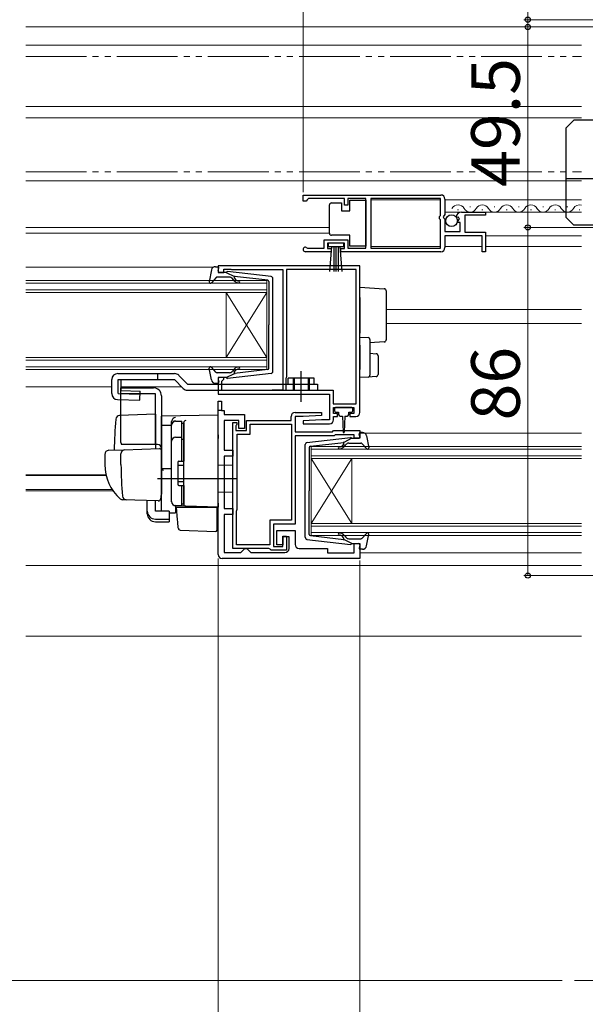
# Model space of a CAD drawing. Extents: x 0 to 1050, y 0 to 1583.
# Drawn here: x 564 to 704, y 142 to 385 of the extents above; entities that cross this region are included whole.
import ezdxf

# ---------------------------------------------------------------- set-up
doc = ezdxf.new("R2010")
doc.units = 0
for name, pattern in [('YCENTER_1', [13, 10, -1, 1, -1]), ('YDIVIDE_1', [15, 10, -1, 1, -1, 1, -1]), ('YHIDDEN_1', [4, 3, -1])]:
    doc.linetypes.add(name, pattern=pattern)
for name, color, linetype, lineweight in [('YKK_11', 7, 'CONTINUOUS', 30), ('YKK_12', 2, 'CONTINUOUS', 13), ('YKK_13', 4, 'CONTINUOUS', 30), ('YKK_D', 6, 'CONTINUOUS', 13), ('YSS_K', 3, 'CONTINUOUS', 13)]:
    doc.layers.add(name, color=color, linetype=linetype, lineweight=lineweight)
doc.styles.add('text-b', font='txt', dxfattribs={"bigfont": 'extfont2.shx'})

msp = doc.modelspace()

# ---------------------------------------------------------------- linework, layer by layer
at = {"layer": 'YKK_11', "linetype": 'ByBlock', "lineweight": -2, "ltscale": 0.5}
for p, q in [((634, 342), (668, 342)), ((634, 340.5), (634, 342)), ((634.7, 340.5), (634, 340.5)), ((635, 340.8), (634.7, 340.5)), ((635.3, 341.1), (635, 340.8)), ((644.2, 341.1), (635.3, 341.1)), ((644.2, 339.5), (644.2, 341.1)), ((649.5, 341.1), (645, 341.1)), ((645, 341.1), (645, 339.5)), ((649.5, 328.9), (649.5, 341.1)), ((667.9, 341.1), (650.7, 341.1)), ((650.7, 341.1), (650.7, 328.9)), ((667.9, 336.9), (667.9, 341.1)), ((669, 341), (669, 337.17)), ((645, 339.5), (644.2, 339.5)), ((667.7, 336.7), (667.9, 336.9)), ((667.7, 336.1), (667.7, 336.7)), ((667.9, 335.9), (667.7, 336.1)), ((667.9, 328.9), (667.9, 335.9)), ((669, 337.17), (668.55, 336.63)), ((668.55, 336.63), (668.7, 336.3)), ((668.7, 336.3), (669, 336)), ((669, 336), (669, 333)), ((672.05, 336.41), (671.8, 336.62)), ((672.37, 336.49), (672.05, 336.41)), ((672.08, 335.46), (672.64, 336.02)), ((672.64, 336.02), (672.37, 336.49)), ((673.1, 337.8), (679, 337.8)), ((679, 337), (673.9, 337)), ((673.9, 337), (673.9, 332.8)), ((679, 337.8), (679, 337)), ((672.19, 335.2), (672.08, 335.46)), ((672.8, 335.2), (672.19, 335.2)), ((672.8, 333), (672.8, 335.2)), ((639.2, 328.9), (639.2, 330.9)), ((639.2, 330.9), (645, 330.9)), ((645, 330.9), (645, 328.9)), ((669, 333), (672.8, 333)), ((678.2, 331.9), (669, 331.9)), ((669, 331.9), (669, 329)), ((673.9, 332.8), (679, 332.8)), ((678.2, 328), (678.2, 331.9)), ((679, 332.8), (679, 328)), ((634.91, 328.97), (635.1, 328.9)), ((635.1, 328.9), (639.2, 328.9)), ((644.2, 330.1), (640, 330.1)), ((640, 330.1), (640, 328.8)), ((640, 328.8), (640.9, 328.8)), ((640.9, 328.8), (640.9, 328)), ((643.3, 328), (643.3, 328.8)), ((643.3, 328.8), (644.2, 328.8)), ((644.2, 328.8), (644.2, 330.1)), ((645, 328.9), (649.5, 328.9)), ((650.7, 328.9), (667.9, 328.9)), ((640.9, 328), (634.55, 328)), ((668, 328), (643.3, 328)), ((679, 328), (678.2, 328)), ((648, 324.5), (613, 324.5)), ((613, 324.5), (613, 322.9)), ((614.4, 322.9), (614.4, 323.7)), ((614.4, 323.7), (615.97, 323.7)), ((615.97, 323.7), (616.14, 323.65)), ((616.14, 323.65), (616.3, 323.6)), ((616.3, 323.6), (629, 323.6)), ((629, 323.6), (629, 293.8)), ((647.1, 323.6), (629.9, 323.6)), ((629.9, 323.6), (629.9, 297.1)), ((647.1, 290.4), (647.1, 323.6)), ((648, 288.3), (648, 324.5)), ((613, 322.9), (614.4, 322.9)), ((614.4, 296.9), (613, 296.9)), ((613, 296.9), (613, 292.8)), ((614.4, 296.5), (614.4, 296.9)), ((629.8, 296.88), (629.7, 296.65)), ((629.9, 297.1), (629.8, 296.88)), ((613.9, 296), (614.1, 296.2)), ((613.9, 293.7), (613.9, 296)), ((614.1, 296.2), (614.4, 296.5)), ((629.7, 296.65), (629.7, 293.8)), ((613, 292.8), (640.5, 292.8)), ((625.97, 293.7), (613.9, 293.7)), ((626.14, 293.75), (625.97, 293.7)), ((626.3, 293.8), (626.14, 293.75)), ((629, 293.8), (626.3, 293.8)), ((629.7, 293.8), (641.4, 293.8)), ((640.5, 292.8), (640.5, 286.5)), ((641.4, 293.8), (641.4, 290.4)), ((613, 253.2), (613, 291.1)), ((613, 291.1), (613.8, 291.1)), ((613.8, 291.1), (613.8, 288.8)), ((641.4, 290.4), (647.1, 290.4)), ((641.5, 288), (641.5, 289.5)), ((641.5, 289.5), (646.5, 289.5)), ((646.5, 289.5), (646.5, 288)), ((613.8, 288.8), (614.5, 288.8)), ((614.5, 288.8), (614.5, 287.8)), ((614.5, 287.8), (619.5, 287.8)), ((619.5, 287.8), (619.5, 284.3)), ((631, 286.3), (631, 287.3)), ((632, 288.3), (638.49, 288.3)), ((634, 287.3), (632, 287.3)), ((632, 287.3), (632, 283.5)), ((638.51, 287.54), (634, 287.3)), ((638.49, 288.3), (638.51, 287.54)), ((642.5, 288), (641.5, 288)), ((641.5, 286.5), (641.5, 287.3)), ((641.5, 287.3), (642.5, 287.3)), ((642.5, 287.3), (642.5, 288)), ((646.5, 288), (645.5, 288)), ((645.5, 288), (645.5, 287.3)), ((645.5, 287.3), (647, 287.3)), ((618.1, 286.3), (614.5, 286.3)), ((614.5, 286.3), (614.5, 279)), ((616.6, 254.7), (616.6, 285.8)), ((616.6, 285.8), (617.6, 285.8)), ((617.5, 285.18), (617.4, 284.95)), ((617.4, 284.95), (617.4, 283.8)), ((617.6, 285.4), (617.5, 285.18)), ((617.6, 285.8), (617.6, 285.4)), ((618.1, 284.3), (618.1, 286.3)), ((620, 283.8), (620, 286.3)), ((620, 286.3), (631, 286.3)), ((620.9, 282.9), (620.9, 285.4)), ((620.9, 285.4), (631.1, 285.4)), ((631.1, 285.4), (631.1, 261.7)), ((638.5, 286.5), (633.99, 286.26)), ((633.99, 286.26), (634.01, 285.5)), ((634.01, 285.5), (640.5, 285.5)), ((640.5, 286.5), (638.5, 286.5)), ((617.4, 283.8), (620, 283.8)), ((617.7, 264.4), (617.7, 282.9)), ((617.7, 282.9), (620.9, 282.9)), ((619.5, 284.3), (618.1, 284.3)), ((632, 283.5), (641.2, 283.5)), ((641.62, 282.5), (632, 282.5)), ((632, 282.5), (632, 260.7)), ((641.2, 283.5), (641.5, 283.8)), ((641.5, 283.8), (648, 283.8)), ((641.92, 282.8), (641.62, 282.5)), ((646.6, 282.8), (641.92, 282.8)), ((646.6, 281.9), (646.6, 282.8)), ((648, 283.8), (648, 281.9)), ((648, 281.9), (646.6, 281.9)), ((614.5, 279), (616.6, 279)), ((616.6, 277.5), (614.5, 277.5)), ((614.5, 277.5), (614.5, 264.6)), ((616.6, 279), (616.6, 277.5)), ((614.5, 264.6), (616.6, 264.6)), ((616.6, 263.1), (614.5, 263.1)), ((614.5, 263.1), (614.5, 253.7)), ((616.6, 264.6), (616.6, 263.1)), ((617.5, 263.95), (617.6, 264.18)), ((617.5, 255.6), (617.5, 263.95)), ((617.6, 264.18), (617.7, 264.4)), ((631.1, 261.7), (625.8, 261.7)), ((625.8, 261.7), (625.8, 255.6)), ((632, 260.7), (626.7, 260.7)), ((626.7, 260.7), (626.7, 255.2)), ((627.5, 255.6), (627.5, 259.1)), ((627.5, 259.1), (632, 259.1)), ((632, 259.1), (632, 255.7)), ((625.8, 255.6), (617.5, 255.6)), ((629, 255.6), (627.5, 255.6)), ((629, 255.2), (629, 257.7)), ((629, 257.7), (629.9, 257.7)), ((630.5, 257.6), (629, 257.6)), ((629, 257.6), (629, 255.6)), ((629.9, 257.7), (629.9, 254.3)), ((630.5, 254.7), (630.5, 257.6)), ((646.6, 253.6), (646.6, 255.9)), ((646.6, 255.9), (648, 255.9)), ((648, 255.9), (648, 252.2)), ((614.5, 253.7), (618.6, 253.7)), ((625.54, 254.7), (616.6, 254.7)), ((618.6, 253.7), (619.1, 254.2)), ((619.1, 254.2), (619.6, 254.7)), ((619.6, 254.7), (620.1, 254.7)), ((620.1, 254.7), (620.6, 254.2)), ((620.6, 254.2), (621.1, 253.7)), ((621.1, 253.7), (629.5, 253.7)), ((625.82, 254.5), (625.54, 254.7)), ((626.1, 254.3), (625.82, 254.5)), ((629.9, 254.3), (626.1, 254.3)), ((626.7, 255.2), (629, 255.2)), ((633, 254.7), (640, 254.7)), ((640, 254.7), (640, 253.6)), ((640, 253.6), (646.6, 253.6)), ((648, 252.2), (614, 252.2))]:
    msp.add_line(p, q, dxfattribs=at)
at = {"layer": 'YKK_11', "linetype": 'ByBlock', "lineweight": 30, "ltscale": 0.5}
for p, q in [((613, 288.8), (613, 291.1)), ((613, 291.1), (613.8, 291.1)), ((613.8, 291.1), (613.8, 288.8)), ((613.8, 288.8), (613, 288.8))]:
    msp.add_line(p, q, dxfattribs=at)
at = {"layer": 'YKK_11', "linetype": 'ByBlock', "lineweight": -2, "ltscale": 0.5}
for centre, radius, start, end in [((668, 341), 1, 0, 90), ((673.1, 336.5), 1.3, 90, 174.7841), ((634.55, 328.55), 0.55, 49.8806, 270), ((668, 329), 1, 270, 360), ((632, 287.3), 1, 90, 180), ((647, 288.3), 1, 270, 360), ((640.5, 286.5), 1, 270.0021, 360), ((633, 255.7), 1, 180, 270), ((614, 253.2), 1, 180, 270), ((629.5, 254.7), 1, 270, 360)]:
    msp.add_arc(centre, radius, start, end, dxfattribs=at)
at = {"layer": 'YKK_12'}
for p, q in [((565.48, 383.5), (702.75, 383.5)), ((565.48, 379), (702.75, 379)), ((565.48, 363.9), (702.75, 363.9)), ((565.48, 361.1), (702.75, 361.1)), ((565.48, 345.5), (702.75, 345.5)), ((650.7, 340.8), (667.9, 340.8)), ((669, 340.8), (702.75, 340.8)), ((672.15, 338.3), (672.35, 338.3)), ((675.15, 339.06), (675.35, 339.06)), ((678.15, 338.3), (678.35, 338.3)), ((681.15, 339.06), (681.35, 339.06)), ((684.15, 338.3), (684.35, 338.3)), ((687.15, 339.06), (687.35, 339.06)), ((690.15, 338.3), (690.35, 338.3)), ((693.15, 339.06), (693.35, 339.06)), ((696.15, 338.3), (696.35, 338.3)), ((699.15, 339.06), (699.35, 339.06)), ((702.15, 338.3), (702.35, 338.3)), ((669, 337.8), (702.75, 337.8)), ((565.48, 334), (640.5, 334)), ((565.48, 332.6), (640.5, 332.6)), ((679, 331.9), (702.75, 331.9)), ((650.7, 329.3), (667.9, 329.3)), ((669, 329.3), (678.2, 329.3)), ((679, 329.3), (702.75, 329.3)), ((565.48, 324.2), (611.9, 324.2)), ((565.48, 320.9), (625, 320.9)), ((625, 320.2), (565.48, 320.2)), ((565.48, 318.6), (625, 318.6)), ((625, 320.9), (625, 317.9)), ((625, 317.9), (565.48, 317.9)), ((615, 317.9), (615, 301.9)), ((625, 317.9), (615, 301.9)), ((625, 301.9), (615, 317.9)), ((625, 317.9), (625, 301.9)), ((654.5, 313.7), (702.75, 313.7)), ((654.5, 310.3), (702.75, 310.3)), ((565.48, 301.9), (625, 301.9)), ((625, 301.9), (625, 298.9)), ((625, 301.2), (565.48, 301.2)), ((565.48, 299.6), (625, 299.6)), ((625, 298.9), (565.48, 298.9)), ((565.48, 294.6), (586.71, 294.6)), ((589.04, 294.6), (604.01, 294.6)), ((648, 283.2), (702.75, 283.2)), ((636, 279.9), (702.75, 279.9)), ((636, 276.9), (636, 279.9)), ((702.75, 279.2), (636, 279.2)), ((636, 277.6), (702.75, 277.6)), ((702.75, 276.9), (636, 276.9)), ((636, 276.9), (636, 260.9)), ((636, 276.9), (646, 260.9)), ((636, 260.9), (646, 276.9)), ((646, 276.9), (646, 260.9)), ((565.48, 272.91), (585.26, 272.91)), ((565.48, 272.7), (585.31, 272.7)), ((565.48, 269.3), (586.78, 269.3)), ((565.48, 268.9), (587.05, 268.9)), ((636, 260.9), (702.75, 260.9)), ((636, 257.9), (636, 260.9)), ((702.75, 260.2), (636, 260.2)), ((636, 258.6), (702.75, 258.6)), ((702.75, 257.9), (636, 257.9)), ((648, 253.6), (702.75, 253.6)), ((565.48, 250.5), (702.75, 250.5)), ((565.48, 233), (702.75, 233))]:
    msp.add_line(p, q, dxfattribs=at)
at = {"layer": 'YKK_12', "linetype": 'YDIVIDE_1', "ltscale": 1.5}
for p, q in [((565.48, 376.24), (702.75, 376.24)), ((565.48, 347.74), (702.75, 347.74))]:
    msp.add_line(p, q, dxfattribs=at)
at = {"layer": 'YKK_12'}
for centre, start, end in [((672.25, 337.84), 29.1994, 150.8006), ((675.25, 339.52), 209.1906, 330.8094), ((678.25, 337.84), 29.1994, 150.8006), ((681.25, 339.52), 209.1906, 330.8094), ((684.25, 337.84), 29.1994, 150.8006), ((687.25, 339.52), 209.1906, 330.8094), ((690.25, 337.84), 29.1994, 150.8006), ((693.25, 339.52), 209.1906, 330.8094), ((696.25, 337.84), 29.1994, 150.8006), ((699.25, 339.52), 209.1906, 330.8094), ((702.25, 337.84), 72.9768, 150.8006)]:
    msp.add_arc(centre, 1.72, start, end, dxfattribs=at)
at = {"layer": 'YKK_13'}
for p, q in [((698.86, 358.51), (700.86, 360.51)), ((726.86, 360.51), (700.86, 360.51)), ((698.86, 358.51), (698.86, 336.51)), ((728.86, 346.01), (698.86, 346.01)), ((645.5, 338.05), (645.5, 340.75)), ((645.5, 340.75), (649.5, 340.75)), ((649.5, 340.75), (649.5, 329.35)), ((640.5, 339.05), (640.5, 339.55)), ((640.5, 333.05), (640.5, 339.05)), ((641, 340.05), (643.5, 340.05)), ((643.5, 340.05), (643.5, 338.05)), ((643.5, 338.05), (645.5, 338.05)), ((698.86, 336.51), (700.86, 334.51)), ((726.86, 334.51), (700.86, 334.51)), ((640.5, 332.55), (640.5, 333.05)), ((645.5, 332.05), (641, 332.05)), ((645.5, 329.35), (645.5, 332.05)), ((644, 330.1), (640.2, 330.1)), ((640.2, 330.1), (640.2, 329.25)), ((640.2, 329.25), (644, 329.25)), ((640.57, 323.12), (641.1, 329.25)), ((641.6, 329.25), (641.6, 323.1)), ((642.1, 329.25), (642.1, 323.1)), ((642.6, 329.25), (642.6, 323.1)), ((643.64, 323.12), (643.1, 329.25)), ((644, 329.25), (644, 330.1)), ((649.5, 329.35), (645.5, 329.35)), ((611.35, 323.48), (610.81, 320.56)), ((612.33, 324.3), (612.9, 324.3)), ((613.01, 323.28), (613.19, 323.92)), ((612.51, 321.6), (611.32, 320.3)), ((615.74, 321.7), (612.73, 321.7)), ((615, 322.9), (613.3, 322.9)), ((615, 322.9), (617, 321.89)), ((626.06, 321.85), (615.32, 323.1)), ((616.93, 320.84), (616.5, 321.34)), ((616.99, 321.54), (617.31, 321.16)), ((625.24, 320.93), (617, 321.89)), ((626.5, 298.45), (626.5, 321.36)), ((625.5, 320.63), (625.5, 309.9)), ((648, 319.2), (654.03, 318.83)), ((648, 316.71), (648, 319.2)), ((648, 316.71), (648, 307.9)), ((654.5, 318.34), (654.5, 316.34)), ((654.5, 316.34), (654.5, 308.21)), ((625.5, 299.17), (625.5, 309.9)), ((648, 306.9), (648, 307.9)), ((648, 306.9), (650.03, 306.78)), ((648, 304.91), (648, 306.9)), ((654.5, 308.21), (654.5, 306.22)), ((648, 304.91), (648, 298.9)), ((650.5, 306.28), (650.5, 304.78)), ((654.03, 305.72), (650.5, 305.5)), ((650.5, 304.78), (650.5, 299.02)), ((650.5, 302.9), (652.03, 302.81)), ((652.5, 302.31), (652.5, 297.65)), ((611.35, 296.32), (610.81, 299.25)), ((612.51, 298.2), (611.32, 299.5)), ((588.21, 297.9), (602.21, 297.9)), ((598, 297.9), (598, 296.4)), ((603.27, 297.46), (605.43, 295.3)), ((615.74, 298.1), (612.73, 298.1)), ((615, 296.9), (613.3, 296.9)), ((615, 296.9), (617, 297.91)), ((626.06, 297.95), (615.32, 296.7)), ((616.93, 298.97), (616.5, 298.46)), ((616.99, 298.26), (617.31, 298.64)), ((625.24, 298.87), (617, 297.91)), ((636.7, 296.8), (630.3, 296.8)), ((630.3, 295.3), (630.3, 296.8)), ((636.7, 295.3), (636.7, 296.8)), ((648, 296.9), (648, 298.9)), ((650.03, 297.03), (648, 296.9)), ((652.03, 297.15), (650.03, 297.03)), ((650.5, 299.02), (650.5, 297.53)), ((586.71, 292.96), (586.71, 296.4)), ((586.71, 292.96), (586.71, 296.4)), ((588.32, 296.4), (602.21, 296.4)), ((588.32, 292.95), (588.32, 296.4)), ((589, 280.9), (589, 294.4)), ((589, 294.4), (597, 294.4)), ((589.04, 293.7), (589.04, 296.4)), ((602.21, 296.4), (604.37, 294.24)), ((605.43, 295.3), (637.5, 295.3)), ((612.33, 295.5), (612.9, 295.5)), ((613.01, 296.52), (613.19, 295.88)), ((635.5, 295.3), (635.5, 293.8)), ((637.5, 295.3), (637.5, 293.8)), ((588.32, 292.95), (593.68, 292.8)), ((597.5, 292.9), (589, 292.9)), ((589.04, 293.7), (593.71, 293.57)), ((593.64, 291.3), (593.71, 293.57)), ((597.5, 280.4), (597.5, 292.9)), ((599, 292.4), (599, 268.1)), ((605.43, 293.8), (637.5, 293.8)), ((588.16, 291.46), (593.64, 291.3)), ((646, 289.5), (642, 289.5)), ((597.5, 287.85), (588.67, 287.54)), ((597.5, 287.85), (597.5, 279.35)), ((613, 287.6), (599, 287.35)), ((599, 285.13), (599, 287.35)), ((613, 282.8), (613, 287.6)), ((641.7, 289.2), (641.7, 288.7)), ((642, 288.4), (642.75, 288.4)), ((642.75, 288.4), (642.75, 287.8)), ((643.15, 287.4), (643.75, 287.4)), ((643.75, 287.4), (643.85, 283.45)), ((644.25, 287.4), (644.15, 283.45)), ((644.25, 287.4), (644.85, 287.4)), ((645.25, 287.8), (645.25, 288.4)), ((645.25, 288.4), (646, 288.4)), ((646.3, 288.7), (646.3, 289.2)), ((599, 286.9), (599, 286.91)), ((599, 286.7), (599, 286.9)), ((599, 285.13), (601.5, 285.16)), ((599, 273.95), (599, 285.13)), ((601.5, 285.22), (601.5, 286.02)), ((601.5, 266.27), (601.5, 285.22)), ((601.5, 266.25), (601.5, 285.13)), ((602.5, 286.13), (604, 286.13)), ((604, 276.25), (604, 286.15)), ((604, 285.62), (604.5, 285.62)), ((604.5, 285.75), (604.5, 285.79)), ((604.5, 282.11), (604.5, 285.75)), ((604.5, 285.62), (604.5, 276.25)), ((602.5, 282.18), (604, 282.18)), ((604.5, 284.43), (604.5, 283.98)), ((613, 282.8), (613, 281.84)), ((647.99, 282.28), (647.81, 282.92)), ((648.67, 283.3), (648.1, 283.3)), ((649.65, 282.48), (650.2, 279.56)), ((598, 280.4), (589.14, 280.4)), ((604, 281.66), (604.5, 281.66)), ((604.5, 281.62), (604.5, 282.11)), ((604.5, 266.18), (604.5, 281.62)), ((613, 265.9), (613, 281.84)), ((634.5, 257.45), (634.5, 280.36)), ((634.94, 280.85), (645.68, 282.1)), ((635.77, 279.93), (644, 280.89)), ((644.01, 280.54), (643.69, 280.16)), ((646, 281.9), (644, 280.89)), ((644.08, 279.84), (644.5, 280.34)), ((645.27, 280.7), (648.27, 280.7)), ((646, 281.9), (647.7, 281.9)), ((648.49, 280.6), (649.68, 279.3)), ((585, 277.94), (585, 275.4)), ((585.97, 278.94), (589.75, 279.08)), ((589, 275.4), (589, 278.1)), ((589.75, 279.08), (598.48, 279.38)), ((599, 278.88), (599, 268.4)), ((635.5, 279.63), (635.5, 268.9)), ((599, 275.1), (599, 275.7)), ((603, 275.95), (603, 270.55)), ((603, 275.25), (604.5, 275.25)), ((603.3, 276.25), (604.5, 276.25)), ((604.5, 276.4), (604.5, 276.9)), ((616.5, 275.2), (613, 275.26)), ((616.5, 275.2), (616.5, 268.6)), ((599, 274.1), (599, 274.7)), ((601.5, 274.4), (599, 274.36)), ((599, 270.61), (599, 274.35)), ((599, 273.58), (599, 273.95)), ((599, 272.62), (599, 273.58)), ((599, 272.58), (599, 272.62)), ((617.5, 271.9), (598, 271.9)), ((599, 271.1), (599, 271.7)), ((599, 270.1), (599, 270.7)), ((599, 270.1), (599, 270.7)), ((599, 270.1), (599, 270.7)), ((599, 269.78), (599, 270.61)), ((599, 270.1), (599, 268.4)), ((599, 270.1), (599, 268.4)), ((603, 271.25), (604.5, 271.25)), ((603.3, 270.25), (604.5, 270.25)), ((604, 265.25), (604, 270.25)), ((604.5, 270.25), (604.5, 265.75)), ((604.5, 269.7), (604.5, 270.2)), ((598.96, 268.14), (598.77, 266.85)), ((599, 268.4), (598.96, 268.14)), ((599, 264.03), (599, 269.78)), ((616.5, 268.6), (613, 268.54)), ((635.5, 258.17), (635.5, 268.9)), ((590.26, 266.7), (589.41, 266.73)), ((598.26, 266.43), (589.43, 266.73)), ((595.5, 263.89), (595.5, 266.52)), ((597.5, 263.89), (597.5, 266.45)), ((604.98, 265.18), (602.47, 265.27)), ((602.47, 265.27), (602.47, 263.48)), ((604, 265.25), (602.5, 265.25)), ((604, 265.75), (604.5, 265.75)), ((604.5, 265.68), (604.5, 266.18)), ((613, 264.9), (604.98, 265.18)), ((613, 265.9), (613, 264.9)), ((595.5, 263.23), (595.5, 263.89)), ((600.9, 263.89), (597.5, 263.89)), ((600.9, 263.89), (600.9, 261.95)), ((600.9, 263.51), (602.47, 263.48)), ((602.98, 261.75), (602.7, 264.9)), ((602.7, 264.9), (602.73, 264.9)), ((602.73, 264.9), (612.7, 264.9)), ((612, 264.93), (613, 264.9)), ((612.7, 264.9), (612.7, 261.56)), ((597.5, 261.95), (600.9, 261.95)), ((597.5, 261.29), (600.9, 261.29)), ((600.9, 261.95), (600.9, 261.29)), ((603.02, 261.29), (602.98, 261.75)), ((603.16, 259.67), (603.02, 261.29)), ((612.7, 261.56), (612.7, 260.92)), ((612.7, 260.92), (612.7, 259.21)), ((603.64, 259.22), (612.39, 258.91)), ((635.77, 257.87), (644, 256.91)), ((644.08, 257.97), (644.5, 257.46)), ((648.49, 257.2), (649.68, 258.5)), ((649.65, 255.32), (650.2, 258.25)), ((634.94, 256.95), (645.68, 255.7)), ((644.01, 257.26), (643.69, 257.64)), ((646, 255.9), (644, 256.91)), ((645.27, 257.1), (648.27, 257.1)), ((646, 255.9), (647.7, 255.9)), ((647.99, 255.52), (647.81, 254.88)), ((648.67, 254.5), (648.1, 254.5))]:
    msp.add_line(p, q, dxfattribs=at)
at = {"layer": 'YKK_13', "linetype": 'YHIDDEN_1'}
for p, q in [((631.5, 296.8), (631.5, 293.8)), ((631.8, 296.8), (631.8, 293.8)), ((635.2, 296.8), (635.2, 293.8)), ((635.5, 296.8), (635.5, 295.3))]:
    msp.add_line(p, q, dxfattribs=at)
at = {"layer": 'YKK_13', "linetype": 'YCENTER_1'}
msp.add_line((633.5, 290.9), (633.5, 298.45), dxfattribs=at)
at = {"layer": 'YKK_13'}
msp.add_circle((670.65, 335.65), 1.45, dxfattribs=at)
for centre, radius, start, end in [((641, 339.55), 0.5, 90, 180), ((641, 332.55), 0.5, 180, 270), ((612.33, 323.3), 1, 90, 169.4879), ((612.9, 324), 0.3, 344.4346, 90), ((612.73, 321.4), 0.3, 90, 137.6447), ((613.3, 323.2), 0.3, 164.4346, 270), ((615.28, 322.8), 0.3, 83.3791, 160.5288), ((615.74, 320.7), 1, 40, 90), ((617.14, 321.67), 0.2, 83.3791, 220), ((618.08, 321.8), 1, 220, 270), ((626, 321.36), 0.5, 0, 83.3791), ((611.1, 320.5), 0.3, 169.4879, 317.6447), ((618.08, 321.8), 1.5, 220, 270), ((618.08, 320.55), 0.25, 270, 90), ((625.2, 320.63), 0.3, 0, 83.3791), ((654, 318.34), 0.5, 0, 86.5), ((650, 306.28), 0.5, 0, 86.5), ((654, 306.22), 0.5, 273.5, 0), ((652, 302.31), 0.5, 0, 86.5), ((611.1, 299.3), 0.3, 42.3553, 190.5121), ((618.08, 298), 1.5, 90, 140), ((618.08, 299.25), 0.25, 270, 90), ((625.2, 299.17), 0.3, 276.6209, 0), ((588.21, 296.4), 1.5, 90, 180), ((602.21, 296.4), 1.5, 45, 90), ((612.73, 298.4), 0.3, 222.3553, 270), ((613.3, 296.6), 0.3, 90, 195.5654), ((615.28, 297), 0.3, 199.4712, 276.6209), ((615.74, 299.1), 1, 270, 320), ((617.14, 298.13), 0.2, 140, 276.6209), ((618.08, 298), 1, 90, 140), ((626, 298.45), 0.5, 276.6209, 0), ((650, 297.53), 0.5, 273.5, 0), ((652, 297.65), 0.5, 273.5, 0), ((597, 292.4), 2, 0, 90), ((612.33, 296.5), 1, 190.5121, 270), ((612.9, 295.8), 0.3, 270, 15.5654), ((588.21, 292.96), 1.5, 180, 268.3634), ((605.43, 295.3), 1.5, 225, 270), ((642, 289.2), 0.3, 90, 180), ((646, 289.2), 0.3, 0, 90), ((588.71, 286.54), 1, 92, 175.1492), ((602.51, 286.01), 1.01, 92.3929, 128.6594), ((642, 288.7), 0.3, 180, 270), ((643.15, 287.8), 0.4, 180, 270), ((644.85, 287.8), 0.4, 270, 359.9978), ((646, 288.7), 0.3, 270, 0), ((702.3, 276.9), 115, 175.1492, 178.9576), ((602.5, 286.02), 1, 128.5722, 180), ((602.5, 285.22), 0.998, 91.8752, 180.0176), ((602.5, 285.13), 1, 90, 180), ((605.07, 285.74), 0.569, 98.6541, 174.8787), ((602.5, 281.18), 1, 90, 180), ((644, 283.45), 0.15, 181.5265, 358.4731), ((647.7, 282.2), 0.3, 270, 15.5654), ((648.1, 283), 0.3, 90, 195.5654), ((648.67, 282.3), 1, 10.5121, 90), ((590, 280.9), 1, 180, 210), ((598, 279.4), 1, 0, 90), ((635, 280.36), 0.5, 96.6209, 180), ((635.8, 279.63), 0.3, 96.6209, 180), ((642.93, 279.55), 0.25, 90, 270), ((642.93, 280.8), 1, 270, 320), ((642.93, 280.8), 1.5, 270, 320), ((643.86, 280.67), 0.2, 320, 96.6209), ((645.27, 279.7), 1, 90, 140), ((645.72, 281.8), 0.3, 19.4712, 96.6209), ((648.27, 280.4), 0.3, 42.3553, 90), ((586, 277.94), 1, 92, 180), ((590, 278.1), 1, 92, 180), ((598.5, 278.88), 0.5, 0, 92), ((649.9, 279.5), 0.3, 222.3553, 10.5121), ((596, 275.3), 11, 179.4814, 229.1719), ((670, 275.41), 81, 180.0086, 185.5306), ((603.3, 275.95), 0.3, 90, 180), ((594.01, 268.47), 7.72, 44.7071, 49.6811), ((603.3, 270.55), 0.3, 180, 270), ((590.37, 267.7), 1, 185.5306, 268), ((589.46, 267.73), 1, 229.1719, 268), ((598.27, 266.92), 0.5, 268, 351.4692), ((602.5, 266.27), 1, 180, 268), ((602.5, 266.25), 1, 180, 270), ((605, 265.68), 0.5, 180, 268), ((599.5, 264.03), 0.5, 180, 196.5703), ((603.66, 259.72), 0.5, 185, 268.027), ((612.4, 259.21), 0.3, 268, 0), ((635.8, 258.17), 0.3, 180, 263.3791), ((642.93, 258.25), 0.25, 90, 270), ((642.93, 257), 1.5, 40, 90), ((642.93, 257), 1, 40, 90), ((649.9, 258.3), 0.3, 349.4879, 137.6447), ((635, 257.45), 0.5, 180, 263.3791), ((643.86, 257.13), 0.2, 263.3791, 40), ((645.27, 258.1), 1, 220, 270), ((645.72, 256), 0.3, 263.3791, 340.5288), ((647.7, 255.6), 0.3, 344.4346, 90), ((648.27, 257.4), 0.3, 270, 317.6447), ((648.1, 254.8), 0.3, 164.4346, 270), ((648.67, 255.5), 1, 270, 349.4879)]:
    msp.add_arc(centre, radius, start, end, dxfattribs=at)
for centre in [(597.5, 263.89), (597.5, 263.23)]:
    msp.add_ellipse(centre, major_axis=(2, 0), ratio=0.971846, start_param=3.141593, end_param=4.712389, dxfattribs=at)
at = {"layer": 'YKK_D'}
for p, q in [((634, 342.7), (634, 426.3)), ((689.5, 385.3), (689.5, 412.74)), ((765.16, 385.3), (688.5, 385.3)), ((689.5, 383.5), (689.5, 385.3)), ((775.2, 383.5), (688.5, 383.5)), ((775.2, 383.5), (688.5, 383.5)), ((689.5, 383.5), (689.5, 334)), ((689.5, 383.5), (689.5, 380.95)), ((767.7, 334), (688.5, 334)), ((767.7, 334), (688.5, 334)), ((689.5, 248), (689.5, 334)), ((613, 252.2), (613, 124)), ((648, 251.7), (648, 124)), ((775.2, 248), (688.5, 248))]:
    msp.add_line(p, q, dxfattribs=at)
at = {"layer": 'YKK_D', "linetype": 'ByBlock', "lineweight": -2}
for centre, radius in [((689.5, 385.3), 0.637), ((689.5, 383.5), 0.638), ((689.5, 383.5), 0.638), ((689.5, 334), 0.638), ((689.5, 334), 0.637), ((689.5, 248), 0.637)]:
    msp.add_circle(centre, radius, dxfattribs=at)
at = {"layer": 'YSS_K', "ltscale": 1.5}
for p, q in [((559.65, 148), (698, 148)), ((701, 148), (768, 148))]:
    msp.add_line(p, q, dxfattribs=at)

# ---------------------------------------------------------------- texts
at = {"layer": 'YKK_D', "style": 'text-b'}
for s, p in [('49.5', (687.5, 344.02)), ('86', (687.5, 286.32))]:
    msp.add_text(s, height=12, rotation=90, dxfattribs=at).set_placement(p)

doc.saveas('drawing.dxf')
